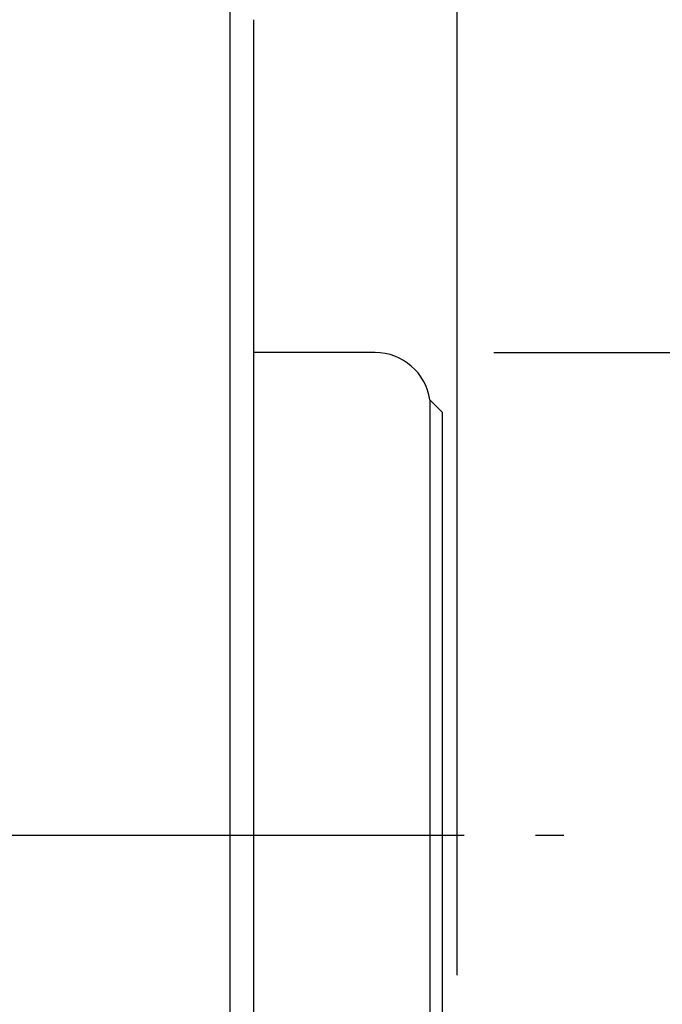
# Model space of a CAD drawing. Extents: x -390 to 1051, y -487 to 704.
# Drawn here: x 274 to 382, y -29 to 137 of the extents above; entities that cross this region are included whole.
import ezdxf

# ---------------------------------------------------------------- set-up
doc = ezdxf.new("R2010")
doc.units = 0
doc.header["$LTSCALE"] = 20
doc.header["$PDMODE"] = 3
doc.header["$PDSIZE"] = -2
doc.linetypes.add('DASHDOT', pattern=[5.5, 4, -0.6, 0.3, -0.6])
doc.layers.get('DEFPOINTS').update_dxf_attribs({"linetype": 'CONTINUOUS'})
for name, color, linetype in [('BASIS', 6, 'DASHDOT'), ('DETAIL', 5, 'CONTINUOUS'), ('OUTLINE', 3, 'CONTINUOUS'), ('SIZE', 30, 'CONTINUOUS')]:
    doc.layers.add(name, color=color, linetype=linetype)

msp = doc.modelspace()

# ---------------------------------------------------------------- linework, layer by layer
at = {"layer": 'BASIS', "color": 6, "linetype": 'DASHDOT'}
msp.add_line((-61.11, 0), (365.67, 0), dxfattribs=at)
at = {"layer": 'DEFPOINTS', "color": 30, "linetype": 'CONTINUOUS'}
msp.add_point((333.88, 81.28), dxfattribs=at)
at = {"layer": 'DETAIL', "color": 5, "linetype": 'CONTINUOUS'}
for p, q in [((309.44, -225.95), (309.44, 225.28)), ((313.44, -138.03), (313.44, 137.36)), ((333.88, 81.28), (313.44, 81.28)), ((343.09, 73.32), (343.09, -73.98)), ((345.19, 71.22), (343.09, 73.32)), ((345.19, 71.22), (345.19, -71.89))]:
    msp.add_line(p, q, dxfattribs=at)
msp.add_arc((333.88, 71.97), 9.31, 8.3084, 90, dxfattribs=at)
at = {"layer": 'OUTLINE', "color": 3, "linetype": 'CONTINUOUS'}
for p, q in [((313.44, 81.28), (313.44, 137.36)), ((333.88, 81.28), (313.44, 81.28)), ((345.19, 71.22), (343.09, 73.32)), ((345.19, 71.22), (345.19, -71.89))]:
    msp.add_line(p, q, dxfattribs=at)
msp.add_arc((333.88, 71.97), 9.31, 8.3084, 90, dxfattribs=at)
at = {"layer": 'SIZE', "color": 30, "linetype": 'CONTINUOUS'}
for p, q in [((347.69, -23.58), (347.69, 634.23)), ((353.88, 81.28), (531.38, 81.28))]:
    msp.add_line(p, q, dxfattribs=at)

doc.saveas('drawing.dxf')
